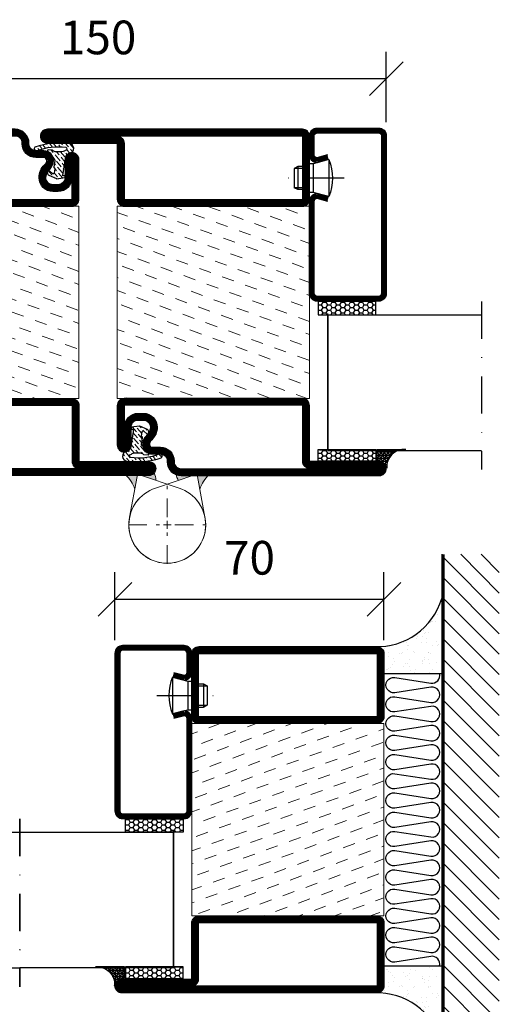
# Model space of a CAD drawing. Units: millimetres. Extents: x 344 to 6519, y 692 to 2784.
# Drawn here: x 3749 to 3874, y 1698 to 1954 of the extents above; entities that cross this region are included whole.
import ezdxf

# ---------------------------------------------------------------- set-up
doc = ezdxf.new("R2010")
doc.units = ezdxf.units.MM
doc.header["$LTSCALE"] = 19.36
doc.header["$PDMODE"] = 3
doc.header["$PDSIZE"] = 0.3125
doc.linetypes.add('DASHDOT', pattern=[1, 0.5, -0.25, 0, -0.25])
doc.linetypes.add('HIDDEN', pattern=[0.375, 0.25, -0.125])
doc.layers.get('0').update_dxf_attribs({"linetype": 'CONTINUOUS'})
doc.layers.get('Defpoints').update_dxf_attribs({"linetype": 'CONTINUOUS'})
for name, color, linetype in [('CENTRUM', 3, 'DASHDOT'), ('DIMENSION', 2, 'CONTINUOUS'), ('FOGNINGB', 5, 'CONTINUOUS'), ('GLAS_MED_FOGNING', 2, 'CONTINUOUS'), ('Gångjärn', 61, 'CONTINUOUS'), ('ISOLATION', 2, 'CONTINUOUS'), ('ISOLATOR', 2, 'CONTINUOUS'), ('ISOLERING', 3, 'CONTINUOUS'), ('KON', 8, 'CONTINUOUS'), ('SPKONTUR', 7, 'CONTINUOUS'), ('STALPROFIL', 1, 'CONTINUOUS')]:
    doc.layers.add(name, color=color, linetype=linetype)
doc.styles.get("Standard").update_dxf_attribs({"font": 'geniso.shx', "width": 0.7, "oblique": 15, "height": 2.5})
doc.dimstyles.new('Gen-Iso', dxfattribs={"dimtxt": 2.5, "dimasz": 2.5, "dimexe": 2, "dimexo": 1, "dimgap": 1.5, "dimtad": 1, "dimtxsty": 'Standard', "dimblk": 'OBLIQUE', "dimcen": 2.5, "dimclrd": 2, "dimclre": 2, "dimclrt": 6, "dimadec": 0, "dimazin": 0, "dimtfac": 1, "dimtmove": 0, "dimatfit": 3, "dimfxl": 1, "dimlwd": -1, "dimlwe": -1, "dimarcsym": 0})
pattern_1 = [(270, (46.5392, 15.2984), (0.687408, -1.190625), [0.79375, -1.5875]), (30, (46.5392, 15.2984), (0.687408, 1.190625), [0.79375, -1.5875]), (330, (46.5392, 15.2984), (1.374815, -3e-09), [-1.5875, 0.79375])]
pattern_2 = [(270, (47.9227, 15.2984), (0.687408, -1.190625), [0.79375, -1.5875]), (30, (47.9227, 15.2984), (0.687408, 1.190625), [0.79375, -1.5875]), (330, (47.9227, 15.2984), (1.374815, -3e-09), [-1.5875, 0.79375])]
pattern_3 = [(270, (47.96195, 15), (0.79375, -2e-15), []), (330, (47.96195, 15), (0.396875, 0.687408), []), (30, (47.96195, 15), (-0.396875, 0.687408), [])]

# ---------------------------------------------------------------- blocks, each defined once
blk = doc.blocks.new('_Oblique')
at = {"color": 0, "linetype": 'ByBlock', "lineweight": -2}
blk.add_line((-0.5, -0.5), (0.5, 0.5), dxfattribs=at)
blk = doc.blocks.new('*D452')
at = {"layer": 'Defpoints', "color": 0, "lineweight": 0, "transparency": 16777216}
for p in [(3694.57, 1939.05), (3694.57, 1924.04), (3844.57, 1924.24)]:
    blk.add_point(p, dxfattribs=at)
at = {"layer": 'DIMENSION', "color": 2, "transparency": 16777216}
for p, q in [((3694.57, 1927.54), (3694.57, 1946.05)), ((3844.57, 1927.74), (3844.57, 1946.05)), ((3844.57, 1939.05), (3694.57, 1939.05))]:
    blk.add_line(p, q, dxfattribs=at)
at = {"layer": 'DIMENSION', "color": 2, "transparency": 16777216, "xscale": 8.75, "yscale": 8.75, "zscale": 8.75, "rotation": 180}
blk.add_blockref('_Oblique', (3694.57, 1939.05), dxfattribs=at)
at = {"layer": 'DIMENSION', "color": 2, "transparency": 16777216, "xscale": 8.75, "yscale": 8.75, "zscale": 8.75}
blk.add_blockref('_Oblique', (3844.57, 1939.05), dxfattribs=at)
at = {"layer": 'DIMENSION', "color": 6, "lineweight": 0, "transparency": 16777216, "insert": (3769.57, 1948.67), "char_height": 8.75, "attachment_point": 5}
blk.add_mtext('150', dxfattribs=at)
blk = doc.blocks.new('*U440')
at = {"layer": 'CENTRUM', "color": 0, "linetype": 'HIDDEN', "lineweight": 0, "transparency": 16777216}
for p, q in [((0, 2), (0, 10.12)), ((-10.12, 0), (-2, 0)), ((2, 0), (10.12, 0)), ((0, -10.12), (0, -2))]:
    blk.add_line(p, q, dxfattribs=at)
at = {"layer": 'CENTRUM', "color": 0, "linetype": 'Continuous', "lineweight": 0, "transparency": 16777216}
for p, q in [((-1, 0), (1, 0)), ((0, -1), (0, 1))]:
    blk.add_line(p, q, dxfattribs=at)
blk = doc.blocks.new('5010')
at = {"layer": 'SPKONTUR'}
blk.add_lwpolyline([(-8.4, 11.9), (-8.4, 11.89), (-8.4, 11.9, -0.414214), (-5.9, 14.4), (-3.8, 14.4, 0.414214), (-2, 16.2), (-2, 16.4, -0.414214), (1.6, 20), (33.2, 20, -0.414214), (35, 18.2), (35, 1.8, -0.414214), (33.2, 0), (-13.2, 0, -0.414214), (-15, 1.8), (-15, 12.1, -0.414214), (-13.2, 13.9), (-13.2, 13.9, -0.414214), (-11.4, 12.1), (-11.4, 7.4, 0.414214), (-9.6, 5.6), (-8.2, 5.6, 0.414214), (-6.4, 7.4, 0.198912), (-7.28, 9.52), (-7.52, 9.76, -0.198912), (-8.4, 11.89)], format="xyb", dxfattribs=at)
blk.add_lwpolyline([(-6.65, 11.89), (-6.65, 11.9, -0.414214), (-5.9, 12.65), (-3.8, 12.65, 0.414214), (-0.25, 16.2), (-0.25, 16.4, -0.414214), (1.6, 18.25), (33.2, 18.25, -0.414214), (33.25, 18.2), (33.25, 1.8, -0.414214), (33.2, 1.75), (-13.2, 1.75, -0.414214), (-13.25, 1.8), (-13.25, 12.1, -0.413618), (-13.2, 12.15, -0.41358), (-13.15, 12.1), (-13.15, 7.4, 0.414214), (-9.6, 3.85), (-8.2, 3.85, 0.414214), (-4.65, 7.4, 0.198912), (-6.04, 10.76), (-6.28, 11, -0.198912)], format="xyb", close=True, dxfattribs=at)
at = {"layer": 'STALPROFIL', "const_width": 1.75}
blk.add_lwpolyline([(-7.52, 11.89), (-7.52, 11.9, -0.414214), (-5.9, 13.53), (-3.8, 13.53, 0.414214), (-1.13, 16.2), (-1.13, 16.4, -0.414214), (1.6, 19.12), (33.2, 19.12, -0.414214), (34.12, 18.2), (34.12, 1.8, -0.414214), (33.2, 0.88), (-13.2, 0.88, -0.414214), (-14.12, 1.8), (-14.12, 12.1, -0.414214), (-13.2, 13.02, -0.414214), (-12.28, 12.1), (-12.28, 7.4, 0.414214), (-9.6, 4.73), (-8.2, 4.73, 0.414214), (-5.52, 7.4, 0.198912), (-6.66, 10.14), (-6.9, 10.38, -0.198912)], format="xyb", close=True, dxfattribs=at)
blk = doc.blocks.new('SP40035')
at = {"layer": 'GLAS_MED_FOGNING', "lineweight": 0}
h = blk.add_hatch(dxfattribs=at)
h.set_pattern_fill('ANSI36', color=256, scale=0.25, angle=5, style=0)
h.set_pattern_definition([(50, (1250, -935), (0.2848244, 1.57429627), [1.984375, -0.396875, 0, -0.396875])])
h.paths.add_polyline_path([(6.28, 11.93, -0.354119), (6.48, 12.26), (6.63, 12.32, -0.206482), (7.71, 13.98, -0.042559), (8.12, 14.28, 0.7927), (8, 14.65), (6.9, 14.56, 0.177741), (6.78, 14.5), (6.71, 14.43, -0.198912), (6, 14.14), (4.43, 14.14, -0.155409), (3.85, 14.32, 0.0327), (3.54, 14.52, -0.977099), (3.45, 15.32, -0.132977), (10.82, 14.45, 0.048391), (10.91, 14.4), (11.2, 14.4, 0.020293), (11.35, 14.41, 0.593297), (11.43, 15.37, 0.066094), (6.59, 16.4), (3.67, 16.4, 0.01672), (2.43, 16.26, 0.695311), (1.97, 13.89, -0.169939), (3.05, 13.4, -0.085808), (3.42, 12.96), (3.44, 12.83, -0.105307), (3.6, 12.1), (3.6, 11.85), (4.21, 8.01, -0.463822), (4.11, 7.89), (3.86, 8.02, 0.250947), (3.6, 7.77), (3.6, 7.54, 0.062275), (3.64, 7.45), (5.74, 7.16, 0.129372), (5.89, 7.19), (7.85, 8.08, 0.605976), (7.76, 9.28), (6.8, 8.41, -0.440011), (6.44, 8.66), (6.29, 9.75, -0.305731), (6.38, 9.95), (6.43, 9.98, 0.305731), (6.53, 10.18)])
at = {"layer": 'ISOLATION', "flags": 128}
blk.add_lwpolyline([(2.43, 16.26, -0.122178), (11.43, 15.37, -1), (10.82, 14.45, 0.13322), (3.44, 15.32, 0.960853), (3.54, 14.52, -0.0327), (3.85, 14.32, 0.155409), (4.43, 14.14), (6, 14.14, 0.198912), (6.71, 14.43), (6.78, 14.5, -0.177741), (6.9, 14.56), (8, 14.65, -0.7927), (8.12, 14.28, 0.196607), (6.77, 12.46, -0.247298), (6.64, 12.32), (6.48, 12.26, 0.354119), (6.28, 11.93), (6.53, 10.18, -0.305731), (6.43, 9.98), (6.38, 9.95, 0.305731), (6.29, 9.75), (6.44, 8.66, 0.440011), (6.8, 8.41), (7.76, 9.28, -0.605976), (7.85, 8.08), (5.85, 7.18, -0.094896), (5.74, 7.16), (3.64, 7.45, -0.501378), (3.86, 8.02), (4.11, 7.89, 0.453318), (4.21, 8.01), (3.42, 12.96, 0.212342), (2.3, 13.75, -0.806331)], format="xyb", close=True, dxfattribs=at)
blk = doc.blocks.new('5022')
at = {"layer": 'SPKONTUR', "flags": 128}
blk.add_lwpolyline([(-15, -1.8), (-15, -16.4), (-33.2, -16.4, 0.414214), (-35, -18.2), (-35, -18.2, 0.414214), (-33.2, -20), (53.2, -20, 0.414214), (55, -18.2), (55, -18.2, 0.414214), (53.2, -16.4), (35, -16.4), (35, -1.8, 0.414214), (33.2, 0), (-13.2, 0, 0.414214)], format="xyb", close=True, dxfattribs=at)
at = {"layer": 'SPKONTUR'}
for points in [[(10, -18.25), (53.2, -18.25, 0.413617), (53.25, -18.2, 0.413581), (53.2, -18.15), (35, -18.15, -0.414214), (33.25, -16.4), (33.25, -1.8, 0.414214), (33.2, -1.75), (10, -1.75), (-13.2, -1.75, 0.414214), (-13.25, -1.8), (-13.25, -16.4, -0.414214), (-15, -18.15), (-33.2, -18.15, 0.413629), (-33.25, -18.2, 0.413569), (-33.2, -18.25)], [(53.2, -18.25), (53.2, -18.25, 0.413617), (53.25, -18.2, 0.413581), (53.2, -18.15), (35, -18.15, -0.414214), (33.25, -16.4), (33.25, -1.8, 0.414214), (33.2, -1.75), (33.2, -1.75), (-13.2, -1.75, 0.414214), (-13.25, -1.8), (-13.25, -16.4, -0.414214), (-15, -18.15), (-33.2, -18.15, 0.413629), (-33.25, -18.2, 0.413569), (-33.2, -18.25)]]:
    blk.add_lwpolyline(points, format="xyb", close=True, dxfattribs=at)
at = {"layer": 'STALPROFIL', "const_width": 1.75, "flags": 128}
blk.add_lwpolyline([(53.2, -17.28), (35, -17.28, -0.414214), (34.12, -16.4), (34.12, -1.8, 0.414214), (33.2, -0.88), (33.2, -0.88), (-13.2, -0.88, 0.414214), (-14.12, -1.8), (-14.12, -16.4, -0.414214), (-15, -17.28), (-33.2, -17.28, 0.414214), (-34.12, -18.2, 0.414214), (-33.2, -19.12), (53.2, -19.12, 0.414214), (54.12, -18.2, 0.414214)], format="xyb", close=True, dxfattribs=at)
blk.add_lwpolyline([(53.2, -19.12), (53.2, -19.12)], dxfattribs=at)
blk = doc.blocks.new('*U414')
at = {"layer": 'ISOLATOR', "lineweight": 0}
h = blk.add_hatch(dxfattribs=at)
h.set_pattern_fill('DASH', color=256, angle=20, style=0)
h.set_pattern_definition([(20, (0, -25), (1.89761, 4.06944), [3.175, -3.175])])
h.paths.add_polyline_path([(-25, -20), (-25, -70), (25, -70), (25, -20)])
blk.add_lwpolyline([(-25, -70), (25, -70), (25, -20), (-25, -20)], close=True, dxfattribs=at)
at = {"lineweight": 0}
for name, p in [('5010', (-10, -20)), ('SP40035', (-25, -20)), ('5022', (-10, -70))]:
    blk.add_blockref(name, p, dxfattribs=at)
blk = doc.blocks.new('5021')
at = {"layer": 'SPKONTUR'}
for points in [[(-15, -16.4), (-15, -1.8, -0.414214), (-13.2, 0), (33.2, 0, -0.414214), (35, -1.8), (35, -18.2, -0.414214), (33.2, -20), (-33.2, -20, -0.414214), (-35, -18.2), (-35, -18.2, -0.414214), (-33.2, -16.4)], [(-13.25, -16.4), (-13.25, -1.8, -0.414214), (-13.2, -1.75), (33.2, -1.75, -0.414214), (33.25, -1.8), (33.25, -18.2, -0.414214), (33.2, -18.25), (-33.2, -18.25, -0.413618), (-33.25, -18.2, -0.413579), (-33.2, -18.15), (-15, -18.15, 0.414214)]]:
    blk.add_lwpolyline(points, format="xyb", close=True, dxfattribs=at)
at = {"layer": 'STALPROFIL', "const_width": 1.75}
blk.add_lwpolyline([(-14.13, -16.4), (-14.13, -1.8, -0.414214), (-13.2, -0.87), (33.2, -0.87, -0.414214), (34.12, -1.8), (34.12, -18.2, -0.414214), (33.2, -19.12), (-33.2, -19.12, -0.414214), (-34.13, -18.2, -0.414214), (-33.2, -17.27), (-15, -17.27, 0.414214)], format="xyb", close=True, dxfattribs=at)
blk = doc.blocks.new('5011')
at = {"layer": 'SPKONTUR'}
blk.add_lwpolyline([(-8.4, 11.9), (-8.4, 11.89), (-8.4, 11.9, -0.414214), (-5.9, 14.4), (-3.8, 14.4, 0.414214), (-2, 16.2), (-2, 16.4, -0.414214), (1.6, 20), (53.2, 20, -0.414214), (55, 18.2), (55, 18.2, -0.414214), (53.2, 16.4), (35, 16.4), (35, 1.8, -0.414214), (33.2, 0), (-13.2, 0, -0.414214), (-15, 1.8), (-15, 12.1, -0.414214), (-13.2, 13.9), (-13.2, 13.9, -0.414214), (-11.4, 12.1), (-11.4, 7.4, 0.414214), (-9.6, 5.6), (-8.2, 5.6, 0.414214), (-6.4, 7.4, 0.198912), (-7.28, 9.52), (-7.52, 9.76, -0.198912), (-8.4, 11.89)], format="xyb", dxfattribs=at)
blk.add_lwpolyline([(-6.65, 11.89), (-6.65, 11.9, -0.414214), (-5.9, 12.65), (-3.8, 12.65, 0.414214), (-0.25, 16.2), (-0.25, 16.4, -0.414214), (1.6, 18.25), (53.2, 18.25, -0.413617), (53.25, 18.2, -0.413581), (53.2, 18.15), (35, 18.15, 0.414214), (33.25, 16.4), (33.25, 1.8, -0.414214), (33.2, 1.75), (-13.2, 1.75, -0.414214), (-13.25, 1.8), (-13.25, 12.1, -0.413618), (-13.2, 12.15, -0.41358), (-13.15, 12.1), (-13.15, 7.4, 0.414214), (-9.6, 3.85), (-8.2, 3.85, 0.414214), (-4.65, 7.4, 0.198912), (-6.04, 10.76), (-6.28, 11, -0.198912)], format="xyb", close=True, dxfattribs=at)
at = {"layer": 'STALPROFIL', "const_width": 1.75}
blk.add_lwpolyline([(-7.52, 11.89), (-7.52, 11.9, -0.414214), (-5.9, 13.52), (-3.8, 13.52, 0.414214), (-1.12, 16.2), (-1.12, 16.4, -0.414214), (1.6, 19.12), (53.2, 19.12, -0.414214), (54.12, 18.2, -0.414214), (53.2, 17.27), (35, 17.27, 0.414214), (34.12, 16.4), (34.12, 1.8, -0.414214), (33.2, 0.88), (-13.2, 0.88, -0.414214), (-14.12, 1.8), (-14.12, 12.1, -0.414214), (-13.2, 13.02, -0.414214), (-12.28, 12.1), (-12.28, 7.4, 0.414214), (-9.6, 4.73), (-8.2, 4.73, 0.414214), (-5.52, 7.4, 0.198912), (-6.66, 10.14), (-6.9, 10.38, -0.198912)], format="xyb", close=True, dxfattribs=at)
blk = doc.blocks.new('*U416')
at = {"layer": 'ISOLATOR', "lineweight": 0}
h = blk.add_hatch(dxfattribs=at)
h.set_pattern_fill('DASH', color=256, angle=20, style=0)
h.set_pattern_definition([(20, (50, -25), (1.89761, 4.06944), [3.175, -3.175])])
h.paths.add_polyline_path([(25, 20), (25, 70), (-25, 70), (-25, 20)])
blk.add_lwpolyline([(25, 70), (-25, 70), (-25, 20), (25, 20)], close=True, dxfattribs=at)
at = {"lineweight": 0, "rotation": 180}
for name, p in [('5021', (10, 70)), ('5011', (10, 20)), ('SP40035', (25, 20))]:
    blk.add_blockref(name, p, dxfattribs=at)
blk = doc.blocks.new('SP40020')
at = {"layer": 'CENTRUM'}
blk.add_line((-13, 34.07), (-13, 18), dxfattribs=at)
at = {"layer": 'GLAS_MED_FOGNING'}
for p, q in [((-8.2, 30), (-17.8, 30)), ((-17.8, 30), (-16.73, 26)), ((-8.2, 30), (-9.27, 26)), ((-9.27, 26), (-16.73, 26)), ((-16.73, 26), (-16.73, 25)), ((-9.27, 26), (-9.27, 25)), ((-16, 23.5), (-16, 22)), ((-15.5, 23.5), (-15.5, 21)), ((-10.5, 23.5), (-10.5, 21)), ((-10, 23.5), (-10, 22)), ((-10, 22), (-16, 22)), ((-16, 22), (-15.5, 21)), ((-10.5, 21), (-15.5, 21)), ((-10, 22), (-10.5, 21))]:
    blk.add_line(p, q, dxfattribs=at)
blk.add_arc((-13, 18.93), 12.07, 66.5445, 113.4555, dxfattribs=at)
blk = doc.blocks.new('*U417')
at = {"layer": 'STALPROFIL'}
h = blk.add_hatch(dxfattribs=at)
h.set_pattern_fill('HONEY', color=252, scale=0.25, angle=-90)
h.set_pattern_definition(pattern_1)
h.paths.add_polyline_path([(45.04, -17.2), (48.54, -17.2), (48.54, -2.2), (45.04, -2.2)])
h = blk.add_hatch(dxfattribs=at)
h.set_pattern_fill('HONEY', color=252, scale=0.25, angle=-90)
h.set_pattern_definition(pattern_2)
h.paths.add_polyline_path([(83.56, -17.2), (86.53, -17.2), (86.53, -2.2), (83.56, -2.2)])
h = blk.add_hatch(dxfattribs=at)
h.set_pattern_fill('NET3', color=252, scale=0.25, angle=-90)
h.set_pattern_definition(pattern_3)
h.paths.add_polyline_path([(83.52, -25, -0.457336), (88.4, -20.05, -0.383307), (86.49, -17.5), (83.52, -17.5)])
for p, q in [((83.76, -4.74), (48.15, -4.74)), ((83.34, -4.74), (48.38, -4.74)), ((48.56, -4.74), (48.56, -19.74))]:
    blk.add_line(p, q)
for points in [[(48.54, -2.2), (48.54, -17.2), (45.04, -17.2), (45.04, -2.2)], [(83.56, -2.2), (83.56, -17.2), (86.53, -17.2), (86.53, -2.2)]]:
    blk.add_lwpolyline(points, close=True)
blk.add_lwpolyline([(83.52, -17.5), (83.52, -25, -0.457336), (88.4, -20.05, -0.383307), (86.49, -17.5)], format="xyb", close=True)
at = {"layer": 'CENTRUM'}
blk.add_line((45.06, -44.74), (88.75, -44.74), dxfattribs=at)
at = {"layer": 'FOGNINGB'}
for p, q in [((48.56, -4.74), (83.34, -4.74)), ((48.56, -4.74), (48.56, -44.74)), ((83.76, -4.74), (83.76, -44.74))]:
    blk.add_line(p, q, dxfattribs=at)
at = {"layer": 'GLAS_MED_FOGNING'}
blk.add_line((83.59, -2.51), (83.59, -4.49), dxfattribs=at)
at = {"layer": 'KON'}
for p, q in [((83.59, -4.74), (48.56, -4.74)), ((48.56, -4.74), (48.56, -4.74)), ((48.56, -4.74), (83.57, -4.74)), ((83.59, -4.74), (48.56, -4.74)), ((48.56, -4.74), (83.57, -4.74)), ((83.57, -4.74), (83.59, -4.74))]:
    blk.add_line(p, q, dxfattribs=at)
at = {"layer": 'SPKONTUR'}
for points in [[(8.17, -4.94), (8.98, -1.94, 0.414214), (6.98, 0.06), (1.98, 0.06, 0.414214), (-0.02, -1.94), (-0.02, -17.94, 0.414214), (1.98, -19.94), (42.98, -19.94, 0.414214), (44.98, -17.94), (44.98, -1.94, 0.414214), (42.98, 0.06), (18.98, 0.06, 0.414214), (16.98, -1.94), (17.78, -4.94)], [(6.97, -4.62), (7.72, -1.82, 0.36588), (6.98, -1.19), (1.98, -1.19, 0.414214), (1.23, -1.94), (1.23, -17.94, 0.414214), (1.98, -18.69), (42.98, -18.69, 0.414214), (43.73, -17.94), (43.73, -1.94, 0.414214), (42.98, -1.19), (18.98, -1.19, 0.36588), (18.24, -1.82), (18.99, -4.62)]]:
    blk.add_lwpolyline(points, format="xyb", dxfattribs=at)
at = {"layer": 'STALPROFIL', "const_width": 1.25}
blk.add_lwpolyline([(7.57, -4.78), (8.35, -1.87, 0.398381), (6.98, -0.57), (1.98, -0.57, 0.414214), (0.6, -1.94), (0.6, -17.94, 0.414214), (1.98, -19.32), (42.98, -19.32, 0.414214), (44.35, -17.94), (44.35, -1.94, 0.414214), (42.98, -0.57), (18.98, -0.57, 0.398381), (17.6, -1.87), (18.39, -4.78)], format="xyb", dxfattribs=at)
at = {"layer": 'GLAS_MED_FOGNING', "extrusion": (0, 0, -1), "xscale": -1, "zscale": -1, "rotation": 180}
blk.add_blockref('SP40020', (0.02, 25.06), dxfattribs=at)
blk = doc.blocks.new('*U409')
at = {"layer": 'STALPROFIL'}
h = blk.add_hatch(dxfattribs=at)
h.set_pattern_fill('HONEY', color=252, scale=0.25, angle=-90)
h.set_pattern_definition(pattern_1)
h.paths.add_polyline_path([(45.04, -17.2), (48.54, -17.2), (48.54, -2.2), (45.04, -2.2)])
h = blk.add_hatch(dxfattribs=at)
h.set_pattern_fill('HONEY', color=252, scale=0.25, angle=-90)
h.set_pattern_definition(pattern_2)
h.paths.add_polyline_path([(83.56, -17.2), (86.53, -17.2), (86.53, -2.2), (83.56, -2.2)])
h = blk.add_hatch(dxfattribs=at)
h.set_pattern_fill('NET3', color=252, scale=0.25, angle=-90)
h.set_pattern_definition(pattern_3)
h.paths.add_polyline_path([(83.52, -25, -0.457336), (88.4, -20.05, -0.383307), (86.49, -17.5), (83.52, -17.5)])
for p, q in [((83.76, -4.74), (48.15, -4.74)), ((83.34, -4.74), (48.38, -4.74)), ((48.56, -4.74), (48.56, -19.74))]:
    blk.add_line(p, q)
for points in [[(48.54, -2.2), (48.54, -17.2), (45.04, -17.2), (45.04, -2.2)], [(83.56, -2.2), (83.56, -17.2), (86.53, -17.2), (86.53, -2.2)]]:
    blk.add_lwpolyline(points, close=True)
blk.add_lwpolyline([(83.52, -17.5), (83.52, -25, -0.457336), (88.4, -20.05, -0.383307), (86.49, -17.5)], format="xyb", close=True)
at = {"layer": 'CENTRUM'}
blk.add_line((45.06, -44.74), (88.75, -44.74), dxfattribs=at)
at = {"layer": 'FOGNINGB'}
for p, q in [((48.56, -4.74), (83.34, -4.74)), ((48.56, -4.74), (48.56, -44.74)), ((83.76, -4.74), (83.76, -44.74))]:
    blk.add_line(p, q, dxfattribs=at)
at = {"layer": 'GLAS_MED_FOGNING'}
blk.add_line((83.59, -2.51), (83.59, -4.49), dxfattribs=at)
at = {"layer": 'KON'}
for p, q in [((83.59, -4.74), (48.56, -4.74)), ((48.56, -4.74), (48.56, -4.74)), ((48.56, -4.74), (83.57, -4.74)), ((83.59, -4.74), (48.56, -4.74)), ((48.56, -4.74), (83.57, -4.74)), ((83.57, -4.74), (83.59, -4.74))]:
    blk.add_line(p, q, dxfattribs=at)
at = {"layer": 'SPKONTUR'}
for points in [[(8.17, -4.94), (8.98, -1.94, 0.414214), (6.98, 0.06), (1.98, 0.06, 0.414214), (-0.02, -1.94), (-0.02, -17.94, 0.414214), (1.98, -19.94), (42.98, -19.94, 0.414214), (44.98, -17.94), (44.98, -1.94, 0.414214), (42.98, 0.06), (18.98, 0.06, 0.414214), (16.98, -1.94), (17.78, -4.94)], [(6.97, -4.62), (7.72, -1.82, 0.36588), (6.98, -1.19), (1.98, -1.19, 0.414214), (1.23, -1.94), (1.23, -17.94, 0.414214), (1.98, -18.69), (42.98, -18.69, 0.414214), (43.73, -17.94), (43.73, -1.94, 0.414214), (42.98, -1.19), (18.98, -1.19, 0.36588), (18.24, -1.82), (18.99, -4.62)]]:
    blk.add_lwpolyline(points, format="xyb", dxfattribs=at)
at = {"layer": 'STALPROFIL', "const_width": 1.25}
blk.add_lwpolyline([(7.57, -4.78), (8.35, -1.87, 0.398381), (6.98, -0.57), (1.98, -0.57, 0.414214), (0.6, -1.94), (0.6, -17.94, 0.414214), (1.98, -19.32), (42.98, -19.32, 0.414214), (44.35, -17.94), (44.35, -1.94, 0.414214), (42.98, -0.57), (18.98, -0.57, 0.398381), (17.6, -1.87), (18.39, -4.78)], format="xyb", dxfattribs=at)
at = {"layer": 'GLAS_MED_FOGNING', "extrusion": (0, 0, -1), "xscale": -1, "zscale": -1, "rotation": 180}
blk.add_blockref('SP40020', (0.02, 25.06), dxfattribs=at)
blk = doc.blocks.new('*D455')
at = {"layer": 'Defpoints', "color": 0, "lineweight": 0, "transparency": 16777216}
for p in [(3843.96, 1803.77), (3773.96, 1789.63), (3843.96, 1789.63)]:
    blk.add_point(p, dxfattribs=at)
at = {"layer": 'DIMENSION', "color": 2, "transparency": 16777216}
for p, q in [((3773.96, 1793.13), (3773.96, 1810.77)), ((3843.96, 1793.13), (3843.96, 1810.77)), ((3773.96, 1803.77), (3843.96, 1803.77))]:
    blk.add_line(p, q, dxfattribs=at)
at = {"layer": 'DIMENSION', "color": 2, "transparency": 16777216, "xscale": 8.75, "yscale": 8.75, "zscale": 8.75, "rotation": 180}
blk.add_blockref('_Oblique', (3773.96, 1803.77), dxfattribs=at)
at = {"layer": 'DIMENSION', "color": 2, "transparency": 16777216, "xscale": 8.75, "yscale": 8.75, "zscale": 8.75}
blk.add_blockref('_Oblique', (3843.96, 1803.77), dxfattribs=at)
at = {"layer": 'DIMENSION', "color": 6, "lineweight": 0, "transparency": 16777216, "insert": (3808.96, 1813.4), "char_height": 8.75, "attachment_point": 5}
blk.add_mtext('70', dxfattribs=at)
blk = doc.blocks.new('*U407')
at = {"layer": 'STALPROFIL'}
h = blk.add_hatch(dxfattribs=at)
h.set_pattern_fill('NET3', color=252, scale=0.25, angle=-180)
h.set_pattern_definition([(180, (104.3988, 42.0918), (4e-15, -0.79375), []), (240, (104.3988, 42.0918), (0.6874077, -0.396875), []), (300, (104.3988, 42.0918), (0.6874077, 0.396875), [])])
h.paths.add_polyline_path([(25, 83.5, -0.457336), (20.05, 88.38, -0.383307), (17.5, 86.47), (17.5, 83.5)])
h = blk.add_hatch(dxfattribs=at)
h.set_pattern_fill('HONEY', color=252, scale=0.25, angle=-180)
h.set_pattern_definition([(180, (104.69716, 42.131), (-1.190625, -0.6874077), [0.79375, -1.5875]), (300, (104.69716, 42.131), (1.190625, -0.6874077), [0.79375, -1.5875]), (240, (104.69716, 42.131), (-3e-09, -1.3748153), [-1.5875, 0.79375])])
h.paths.add_polyline_path([(17.2, 83.54), (17.2, 86.51), (2.2, 86.51), (2.2, 83.54)])
h = blk.add_hatch(dxfattribs=at)
h.set_pattern_fill('HONEY', color=252, scale=0.25, angle=-180)
h.set_pattern_definition([(180, (104.69716, 43.5392), (-1.190625, -0.6874077), [0.79375, -1.5875]), (300, (104.69716, 43.5392), (1.190625, -0.6874077), [0.79375, -1.5875]), (240, (104.69716, 43.5392), (-3e-09, -1.3748153), [-1.5875, 0.79375])])
h.paths.add_polyline_path([(17.2, 45.04), (17.2, 48.54), (2.2, 48.54), (2.2, 45.04)])
for p, q in [((4.74, 83.73), (4.74, 48.15)), ((4.74, 83.32), (4.74, 48.38)), ((4.74, 48.56), (19.74, 48.56))]:
    blk.add_line(p, q)
blk.add_lwpolyline([(17.5, 83.5), (25, 83.5, -0.457336), (20.05, 88.38, -0.383307), (17.5, 86.47)], format="xyb", close=True)
for points in [[(2.2, 83.54), (17.2, 83.54), (17.2, 86.51), (2.2, 86.51)], [(2.2, 48.54), (17.2, 48.54), (17.2, 45.04), (2.2, 45.04)]]:
    blk.add_lwpolyline(points, close=True)
at = {"layer": 'CENTRUM'}
blk.add_line((44.74, 45.06), (44.74, 88.73), dxfattribs=at)
at = {"layer": 'FOGNINGB'}
for p, q in [((4.74, 83.73), (44.74, 83.73)), ((4.74, 48.56), (4.74, 83.32)), ((4.74, 48.56), (44.74, 48.56))]:
    blk.add_line(p, q, dxfattribs=at)
at = {"layer": 'GLAS_MED_FOGNING'}
blk.add_line((2.51, 83.56), (4.49, 83.56), dxfattribs=at)
at = {"layer": 'KON'}
for p, q in [((4.74, 83.55), (4.74, 83.56)), ((4.74, 83.56), (4.74, 48.56)), ((4.74, 83.56), (4.74, 48.56)), ((4.74, 48.56), (4.74, 83.55)), ((4.74, 48.56), (4.74, 83.55)), ((4.74, 48.56), (4.74, 48.56))]:
    blk.add_line(p, q, dxfattribs=at)
at = {"layer": 'SPKONTUR'}
for points in [[(4.94, 8.17), (1.94, 8.98, 0.414214), (-0.06, 6.98), (-0.06, 1.98, 0.414214), (1.94, -0.02), (17.94, -0.02, 0.414214), (19.94, 1.98), (19.94, 42.98, 0.414214), (17.94, 44.98), (1.94, 44.98, 0.414214), (-0.06, 42.98), (-0.06, 18.98, 0.414214), (1.94, 16.98), (4.94, 17.78)], [(4.62, 6.97), (1.82, 7.72, 0.36588), (1.19, 6.98), (1.19, 1.98, 0.414214), (1.94, 1.23), (17.94, 1.23, 0.414214), (18.69, 1.98), (18.69, 42.98, 0.414214), (17.94, 43.73), (1.94, 43.73, 0.414214), (1.19, 42.98), (1.19, 18.98, 0.36588), (1.82, 18.24), (4.62, 18.99)]]:
    blk.add_lwpolyline(points, format="xyb", dxfattribs=at)
at = {"layer": 'STALPROFIL', "const_width": 1.25}
blk.add_lwpolyline([(4.78, 7.57), (1.87, 8.35, 0.398381), (0.57, 6.98), (0.57, 1.98, 0.414214), (1.94, 0.6), (17.94, 0.6, 0.414214), (19.32, 1.98), (19.32, 42.98, 0.414214), (17.94, 44.35), (1.94, 44.35, 0.414214), (0.57, 42.98), (0.57, 18.98, 0.398381), (1.87, 17.6), (4.78, 18.39)], format="xyb", dxfattribs=at)
at = {"layer": 'GLAS_MED_FOGNING', "extrusion": (0, 0, -1), "xscale": -1, "zscale": -1, "rotation": 89.9999999999996}
blk.add_blockref('SP40020', (25.06, -0.02), dxfattribs=at)
blk = doc.blocks.new('5020')
at = {"layer": 'SPKONTUR'}
for points in [[(-13.2, 0, -0.4142136), (-15, 1.8), (-15, 18.2, -0.4142136), (-13.2, 20), (33.2, 20, -0.4142136), (35, 18.2), (35, 1.8, -0.4142136), (33.2, 0)], [(-13.2, 1.75, -0.4142136), (-13.25, 1.8), (-13.25, 18.2, -0.4142136), (-13.2, 18.25), (33.2, 18.25, -0.4142136), (33.25, 18.2), (33.25, 1.8, -0.4142136), (33.2, 1.75)]]:
    blk.add_lwpolyline(points, format="xyb", close=True, dxfattribs=at)
at = {"layer": 'STALPROFIL', "const_width": 1.75}
blk.add_lwpolyline([(-13.2, 0.875, -0.4142136), (-14.125, 1.8), (-14.125, 18.2, -0.4142136), (-13.2, 19.125), (33.2, 19.125, -0.4142136), (34.125, 18.2), (34.125, 1.8, -0.4142136), (33.2, 0.875)], format="xyb", close=True, dxfattribs=at)
blk = doc.blocks.new('*U405')
at = {"layer": 'ISOLATOR', "lineweight": 0}
h = blk.add_hatch(dxfattribs=at)
h.set_pattern_fill('DASH', color=256, angle=-160, style=0)
h.set_pattern_definition([(200, (-50, 25), (-1.89761, -4.06944), [3.175, -3.175])])
h.paths.add_polyline_path([(25, -70), (25, -20), (-25, -20), (-25, -70)])
blk.add_lwpolyline([(-25, -70), (25, -70), (25, -20), (-25, -20)], close=True, dxfattribs=at)
at = {"lineweight": 0}
for name, p in [('5020', (-10, -20)), ('5021', (-10, -70))]:
    blk.add_blockref(name, p, dxfattribs=at)
blk = doc.blocks.new('*X128')
at = {"color": 0}
for p, q in [((-114, -50.36), (-104.04, -40.4)), ((-114, -45.06), (-109.34, -40.4)), ((-113.34, -55), (-98.74, -40.4)), ((-108.03, -55), (-93.43, -40.4)), ((-102.73, -55), (-88.13, -40.4)), ((-97.43, -55), (-82.83, -40.4)), ((-92.12, -55), (-77.52, -40.4)), ((-86.82, -55), (-72.22, -40.4)), ((-81.52, -55), (-66.92, -40.4)), ((-76.21, -55), (-61.61, -40.4)), ((-70.91, -55), (-56.31, -40.4)), ((-65.61, -55), (-51.01, -40.4)), ((-60.3, -55), (-45.7, -40.4)), ((-55, -55), (-40.4, -40.4)), ((-49.7, -55), (-35.1, -40.4)), ((-44.39, -55), (-29.79, -40.4)), ((-39.09, -55), (-24.49, -40.4)), ((-33.79, -55), (-19.19, -40.4)), ((-28.48, -55), (-13.88, -40.4)), ((-23.18, -55), (-8.58, -40.4)), ((-17.88, -55), (-3.28, -40.4)), ((-12.57, -55), (2.03, -40.4)), ((-7.27, -55), (7.33, -40.4)), ((-1.97, -55), (12.63, -40.4)), ((3.34, -55), (17.94, -40.4)), ((8.64, -55), (23.24, -40.4)), ((13.94, -55), (24, -44.94)), ((19.25, -55), (24, -50.25))]:
    blk.add_line(p, q, dxfattribs=at)
blk = doc.blocks.new('*X127')
at = {"color": 0}
for p, q in [((-6.84, -25.06), (-6.84, -25.06)), ((-1.82, -25.1), (-1.82, -25.1)), ((-0.61, -25.05), (-0.61, -25.05)), ((0, -24.05), (0, -24.05)), ((-6.93, -26.8), (-6.93, -26.8)), ((-6.01, -25.8), (-6.01, -25.8)), ((-6, -25.6), (-6, -25.6)), ((-5.64, -26.14), (-5.64, -26.14)), ((-5.3, -26.59), (-5.3, -26.59)), ((-4.52, -27.17), (-4.52, -27.17)), ((-3.9, -27.74), (-3.9, -27.74)), ((-2.96, -27.54), (-2.96, -27.54)), ((-2.59, -26.23), (-2.59, -26.23)), ((-1.55, -26.1), (-1.55, -26.1)), ((0.08, -25.88), (0.08, -25.88)), ((-6.93, -29.02), (-6.93, -29.02)), ((-5.23, -30.07), (-5.23, -30.07)), ((-4.38, -30.61), (-4.38, -30.61)), ((-1.91, -29.56), (-1.91, -29.56)), ((-1.7, -28.95), (-1.7, -28.95)), ((-1.54, -29.9), (-1.54, -29.9)), ((1, -30.06), (1, -30.06)), ((-6.81, -32.87), (-6.81, -32.87)), ((-6.13, -31.88), (-6.13, -31.88)), ((-5.82, -33.25), (-5.82, -33.25)), ((-5.09, -31.74), (-5.09, -31.74)), ((-4.39, -31.02), (-4.39, -31.02)), ((-3.46, -31.53), (-3.46, -31.53)), ((-1.57, -32.81), (-1.57, -32.81)), ((-1.35, -32.54), (-1.35, -32.54)), ((-0.74, -31.17), (-0.74, -31.17)), ((0.2, -31.49), (0.2, -31.49)), ((0.3, -31.03), (0.3, -31.03)), ((1.01, -30.83), (1.01, -30.83)), ((-4.27, -34.88), (-4.27, -34.88)), ((-3.83, -35.07), (-3.83, -35.07)), ((-3.61, -35.08), (-3.61, -35.08)), ((-3.46, -35.41), (-3.46, -35.41)), ((-2.77, -35.62), (-2.77, -35.62)), ((1.13, -34.68), (1.13, -34.68)), ((2.19, -33.32), (2.19, -33.32)), ((2.55, -33.65), (2.55, -33.65)), ((2.62, -35.07), (2.62, -35.07)), ((3.46, -35.61), (3.46, -35.61)), ((3.77, -35.75), (3.77, -35.75)), ((4.29, -35.25), (4.29, -35.25)), ((-6.68, -36.73), (-6.68, -36.73)), ((-5.96, -37.56), (-5.96, -37.56)), ((-4.28, -36.81), (-4.28, -36.81)), ((-3.24, -36.68), (-3.24, -36.68)), ((-1.72, -37), (-1.72, -37)), ((-1.62, -36.46), (-1.62, -36.46)), ((-1.44, -36.66), (-1.44, -36.66)), ((0.27, -37.55), (0.27, -37.55)), ((1.1, -36.1), (1.1, -36.1)), ((2.14, -35.97), (2.14, -35.97)), ((3.67, -36.69), (3.67, -36.69)), ((6.29, -37.07), (6.29, -37.07)), ((6.5, -37.54), (6.5, -37.54)), ((6.65, -37.41), (6.65, -37.41)), ((-4.14, -38.73), (-4.14, -38.73)), ((0.27, -38.83), (0.27, -38.83)), ((0.64, -39.16), (0.64, -39.16)), ((1.26, -38.54), (1.26, -38.54)), ((6.5, -38.47), (6.5, -38.47)), ((8.39, -39), (8.39, -39)), ((10.99, -39.98), (10.99, -39.98))]:
    blk.add_line(p, q, dxfattribs=at)
blk = doc.blocks.new('90_INF-B10')
at = {"layer": 'FOGNINGB', "const_width": 0.8}
blk.add_lwpolyline([(24, -40.4), (-114, -40.4)], dxfattribs=at)
at = {"layer": 'GLAS_MED_FOGNING'}
for p, q in [((-83, -25), (-83, -40)), ((-7, -25), (-7, -40))]:
    blk.add_line(p, q, dxfattribs=at)
for centre, start, end in [((-107.61, -23.14), 286.8568, 2.0678), ((17.61, -23.14), 177.9322, 253.1432)]:
    blk.add_arc(centre, 17.62, start, end, dxfattribs=at)
at = {"layer": 'ISOLERING'}
blk.add_lwpolyline([(-83, -39.44, 0.538866), (-80.52, -37.19), (-81.98, -27.81, -1.166667), (-78.02, -27.81), (-79.48, -37.19, 1.166667), (-75.52, -37.19), (-76.98, -27.81, -1.166667), (-73.02, -27.81), (-74.48, -37.19, 1.166667), (-70.52, -37.19), (-71.98, -27.81, -1.166667), (-68.02, -27.81), (-69.48, -37.19, 1.166667), (-65.52, -37.19), (-66.98, -27.81, -1.166667), (-63.02, -27.81), (-64.48, -37.19, 1.166667), (-60.52, -37.19), (-61.98, -27.81, -1.166667), (-58.02, -27.81), (-59.48, -37.19, 1.166667), (-55.52, -37.19), (-56.98, -27.81, -1.166667), (-53.02, -27.81), (-54.48, -37.19, 1.166667), (-50.52, -37.19), (-51.98, -27.81, -1.166667), (-48.02, -27.81), (-49.48, -37.19, 1.166667), (-45.52, -37.19), (-46.98, -27.81, -1.166667), (-43.02, -27.81), (-44.48, -37.19, 1.166667), (-40.52, -37.19), (-41.98, -27.81, -1.166667), (-38.02, -27.81), (-39.48, -37.19, 1.166667), (-35.52, -37.19), (-36.98, -27.81, -1.166667), (-33.02, -27.81), (-34.48, -37.19, 1.166667), (-30.52, -37.19), (-31.98, -27.81, -1.166667), (-28.02, -27.81), (-29.48, -37.19, 1.166667), (-25.52, -37.19), (-26.98, -27.81, -1.166667), (-23.02, -27.81), (-24.48, -37.19, 1.166667), (-20.52, -37.19), (-21.98, -27.81, -1.166667), (-18.02, -27.81), (-19.48, -37.19, 1.166667), (-15.52, -37.19), (-16.98, -27.81, -1.166667), (-13.02, -27.81), (-14.48, -37.19, 1.166667), (-10.52, -37.19), (-11.98, -27.81, -1.166667), (-8.02, -27.81), (-9.48, -37.19, 0.538866), (-7, -39.44, 0.538866)], format="xyb", dxfattribs=at)
at = {"layer": 'SPKONTUR'}
blk.add_line((24, -40), (-114, -40), dxfattribs=at)
at = {"layer": 'FOGNINGB'}
blk.add_blockref('*X128', (0, 0), dxfattribs=at)
at = {"layer": 'GLAS_MED_FOGNING', "xscale": -1}
blk.add_blockref('*X127', (-90, 0), dxfattribs=at)
at = {"layer": 'GLAS_MED_FOGNING'}
blk.add_blockref('*X127', (0, 0), dxfattribs=at)

msp = doc.modelspace()

# ---------------------------------------------------------------- hatches: boundary and pattern name
at = {"layer": 'Gångjärn', "lineweight": 0}
h = msp.add_hatch(color=256, dxfattribs=at)
h.dxf.hatch_style = 1
h.paths.add_polyline_path([(3779.737, 1835.687, -0.3227956), (3780.154, 1836.098), (3776.644, 1836.098, -0.138841), (3779.117, 1832.347)])
h = msp.add_hatch(color=256, dxfattribs=at)
h.dxf.hatch_style = 1
h.paths.add_polyline_path([(3784.13, 1836.537, -0.1989124), (3783.07, 1836.098), (3780.307, 1836.098, -0.0392187), (3780.383, 1836.08), (3784.63, 1834.645, 0.1169454)])
h = msp.add_hatch(color=256, dxfattribs=at)
h.dxf.hatch_style = 1
h.paths.add_polyline_path([(3794.74, 1836.075, -0.0474339), (3794.832, 1836.098), (3790.569, 1836.098, -0.0593394), (3789.864, 1836.182, 0.1144061), (3790.507, 1834.645)])
h = msp.add_hatch(color=256, dxfattribs=at)
h.dxf.hatch_style = 1
h.paths.add_polyline_path([(3795.397, 1835.703, 0.3143033), (3794.984, 1836.098), (3798.493, 1836.098, 0.138841), (3796.02, 1832.347)])

# ---------------------------------------------------------------- linework, layer by layer
for p, q in [((3779.74, 1835.703), (3777.766, 1825.075)), ((3790.623, 1832.62), (3780.383, 1836.08)), ((3784.514, 1832.62), (3794.754, 1836.08)), ((3795.397, 1835.703), (3797.371, 1825.075))]:
    msp.add_line(p, q, dxfattribs=at)
for centre, radius, start, end in [((3771.257, 1829.856), 8.245, 17.5878, 49.20568), ((3780.23, 1835.604), 0.5, 72.21469, 168.59406), ((3780.23, 1835.604), 0.5, 72.21469, 168.59406), ((3780.23, 1835.604), 0.5, 72.21469, 168.59406), ((3780.39, 1834.535), 4.241, 1.48203, 28.16275), ((3793.501, 1836.8), 3.689, 189.64418, 215.75063), ((3794.907, 1835.604), 0.5, 11.40594, 107.78531), ((3794.907, 1835.604), 0.5, 11.40594, 107.78531), ((3794.907, 1835.604), 0.5, 11.40594, 107.78531), ((3803.88, 1829.856), 8.245, 130.79432, 162.4122), ((3787.569, 1823.098), 10, 138.18969, 72.21469), ((3787.569, 1823.098), 10, 107.78531, 41.81031)]:
    msp.add_arc(centre, radius, start, end, dxfattribs=at)

# ---------------------------------------------------------------- block references
at = {"lineweight": 0, "xscale": -1}
for name, p in [('*U414', (3739.569, 1925.923)), ('*U416', (3799.569, 1835.922))]:
    msp.add_blockref(name, p, dxfattribs=at)
at = {"lineweight": 0, "xscale": -1, "rotation": 90}
for name, p in [('*U417', (3824.63, 1926.222)), ('*U409', (3704.416, 1791.729))]:
    msp.add_blockref(name, p, dxfattribs=at)
at = {"lineweight": 0}
for name, p, rotation in [('90_INF-B10', (3818.978, 1791.43), 89.99999999999999), ('*U407', (3793.899, 1791.704), 180)]:
    msp.add_blockref(name, p, dxfattribs=dict(at, rotation=rotation))
msp.add_blockref('*U405', (3818.96, 1791.427), dxfattribs=at)
at = {"layer": 'CENTRUM', "linetype": 'HIDDEN', "lineweight": 0}
msp.add_blockref('*U440', (3787.569, 1823.098), dxfattribs=at)

# ---------------------------------------------------------------- dimensions: what is measured, and where the dimension line sits
at = {"layer": 'DIMENSION', "lineweight": 0}
dim = msp.add_linear_dim(base=(3694.569, 1939.049), p1=(3844.57, 1924.244), p2=(3694.569, 1924.042), angle=180, dimstyle='Gen-Iso', dxfattribs=at)
dim.commit()
dim.dimension.update_dxf_attribs({"geometry": '*D452', "text_midpoint": (3769.57, 1948.674)})
dim = msp.add_linear_dim(base=(3843.96, 1803.772), p1=(3773.958, 1789.634), p2=(3843.96, 1789.634), dimstyle='Gen-Iso', dxfattribs=at)
dim.commit()
dim.dimension.update_dxf_attribs({"geometry": '*D455', "text_midpoint": (3808.959, 1813.397)})

doc.saveas('drawing.dxf')
